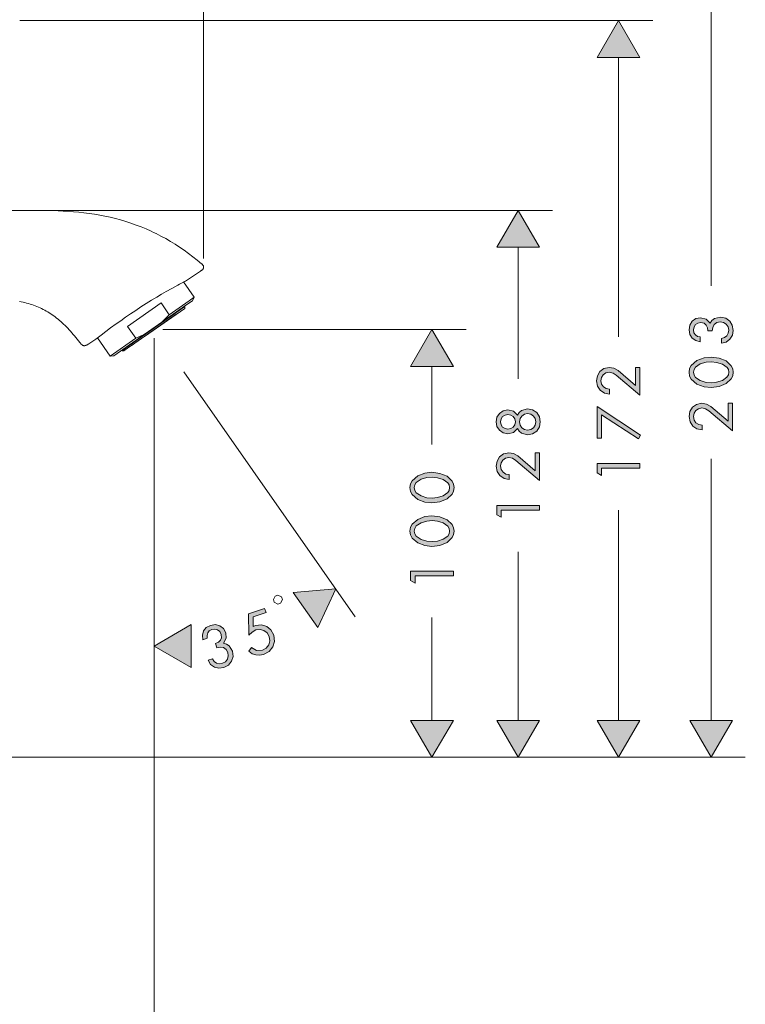
# Model space of a CAD drawing. Units: inches. Extents: x -35 to 91, y 31 to 177.
# Drawn here: x 49 to 91, y 67 to 125 of the extents above; entities that cross this region are included whole.
import ezdxf

# ---------------------------------------------------------------- set-up
doc = ezdxf.new("R2010")
doc.units = ezdxf.units.IN
doc.header["$MEASUREMENT"] = 0
doc.layers.add('Vordergrund', color=7, linetype='Continuous')

msp = doc.modelspace()

# ---------------------------------------------------------------- hatches: boundary and pattern name
at = {"layer": 'Vordergrund', "lineweight": 20}
for points in [[(84.948, 122.768), (83.699, 124.934), (82.447, 122.768)], [(79.078, 111.673), (77.829, 113.835), (76.577, 111.673)], [(74.037, 104.691), (72.788, 106.857), (71.536, 104.691)], [(66.103, 89.43), (67.158, 91.695), (64.667, 91.476)], [(58.709, 89.599), (56.543, 88.347), (58.709, 87.098)], [(71.536, 84.001), (72.788, 81.838), (74.037, 84.001)], [(76.577, 84.001), (77.829, 81.838), (79.078, 84.001)], [(82.447, 84.001), (83.699, 81.838), (84.948, 84.001)], [(87.863, 84.001), (89.112, 81.838), (90.364, 84.001)]]:
    msp.add_hatch(color=256, dxfattribs=at).paths.add_polyline_path(points)
h = msp.add_hatch(color=256, dxfattribs=at)
h.paths.add_polyline_path([(89.179, 106.783), (89.207, 106.991), (89.292, 107.161), (89.44, 107.27), (89.648, 107.312), (89.842, 107.274), (90.001, 107.171), (90.11, 107.016), (90.149, 106.826), (90.118, 106.642), (90.029, 106.494), (89.892, 106.388), (89.715, 106.346), (89.715, 106.071), (89.998, 106.13), (90.216, 106.293), (90.361, 106.526), (90.407, 106.815), (90.354, 107.115), (90.202, 107.362), (89.966, 107.527), (89.663, 107.591), (89.303, 107.503), (89.158, 107.39), (89.052, 107.231), (88.823, 107.468), (88.502, 107.556), (88.223, 107.499), (88.008, 107.348), (87.87, 107.122), (87.821, 106.843), (87.87, 106.564), (88.004, 106.356), (88.213, 106.219), (88.481, 106.152), (88.481, 106.427), (88.322, 106.462), (88.192, 106.547), (88.11, 106.67), (88.079, 106.84), (88.114, 107.012), (88.198, 107.153), (88.336, 107.242), (88.516, 107.277), (88.713, 107.231), (88.833, 107.125), (88.901, 106.967), (88.922, 106.783)])
h.paths.add_polyline_path([(90.104, 101.499), (89.088, 102.363), (88.844, 102.507), (88.558, 102.553), (88.262, 102.486), (88.029, 102.313), (87.877, 102.066), (87.821, 101.767), (87.881, 101.46), (88.043, 101.216), (88.287, 101.054), (88.594, 100.994), (88.594, 101.273), (88.389, 101.308), (88.227, 101.41), (88.117, 101.569), (88.079, 101.777), (88.114, 101.968), (88.22, 102.123), (88.371, 102.232), (88.562, 102.275), (88.788, 102.225), (88.981, 102.105), (90.364, 100.934), (90.364, 102.553), (90.104, 102.553)])
h.paths.add_polyline_path([(87.821, 104.363), (87.856, 104.141), (87.951, 103.954), (88.28, 103.675), (88.699, 103.517), (89.116, 103.467), (89.581, 103.527), (89.994, 103.7), (90.294, 103.982), (90.375, 104.155), (90.407, 104.363), (90.375, 104.561), (90.294, 104.741), (89.994, 105.023), (89.581, 105.196), (89.116, 105.256), (88.699, 105.203), (88.28, 105.044), (87.951, 104.765), (87.856, 104.582)])
h.paths.add_polyline_path([(88.079, 104.363), (88.114, 104.522), (88.195, 104.656), (88.474, 104.85), (88.82, 104.949), (89.13, 104.977), (89.437, 104.942), (89.772, 104.839), (90.044, 104.649), (90.121, 104.518), (90.149, 104.363), (90.121, 104.204), (90.04, 104.07), (89.772, 103.88), (89.437, 103.777), (89.13, 103.746), (88.82, 103.77), (88.474, 103.873), (88.195, 104.063), (88.114, 104.201)])
h = msp.add_hatch(color=256, dxfattribs=at)
h.paths.add_polyline_path([(84.691, 103.591), (83.671, 104.458), (83.431, 104.599), (83.145, 104.645), (82.846, 104.578), (82.613, 104.405), (82.461, 104.159), (82.405, 103.859), (82.465, 103.552), (82.627, 103.308), (82.874, 103.146), (83.178, 103.086), (83.178, 103.365), (82.976, 103.404), (82.814, 103.506), (82.705, 103.665), (82.662, 103.869), (82.701, 104.063), (82.803, 104.218), (82.955, 104.328), (83.149, 104.367), (83.375, 104.317), (83.565, 104.197), (84.948, 103.03), (84.948, 104.645), (84.691, 104.645)])
h.paths.add_polyline_path([(82.708, 98.747), (84.948, 98.747), (84.948, 99.025), (82.447, 99.025), (82.447, 98.475), (82.708, 98.331)])
h.paths.add_polyline_path([(82.708, 101.883), (84.864, 100.465), (84.991, 100.684), (82.447, 102.363), (82.447, 100.518), (82.708, 100.518)])
h = msp.add_hatch(color=256, dxfattribs=at)
h.paths.add_polyline_path([(76.795, 101.467), (76.831, 101.633), (76.919, 101.77), (77.06, 101.862), (77.226, 101.901), (77.399, 101.862), (77.537, 101.77), (77.628, 101.633), (77.664, 101.467), (77.628, 101.298), (77.537, 101.156), (77.399, 101.065), (77.226, 101.033), (77.06, 101.065), (76.919, 101.156), (76.831, 101.298)])
h.paths.add_polyline_path([(76.838, 96.299), (79.078, 96.299), (79.078, 96.577), (76.577, 96.577), (76.577, 96.03), (76.838, 95.882)])
h.paths.add_polyline_path([(78.821, 98.602), (77.801, 99.466), (77.561, 99.611), (77.275, 99.657), (76.976, 99.59), (76.743, 99.417), (76.591, 99.17), (76.535, 98.87), (76.595, 98.563), (76.757, 98.32), (77.004, 98.158), (77.307, 98.098), (77.307, 98.376), (77.106, 98.412), (76.944, 98.514), (76.834, 98.676), (76.795, 98.881), (76.831, 99.071), (76.933, 99.227), (77.085, 99.336), (77.279, 99.378), (77.505, 99.329), (77.695, 99.209), (79.078, 98.038), (79.078, 99.657), (78.821, 99.657)])
h.paths.add_polyline_path([(76.535, 101.467), (76.587, 101.192), (76.736, 100.969), (76.958, 100.818), (77.233, 100.765), (77.547, 100.846), (77.78, 101.072), (77.882, 100.913), (78.023, 100.797), (78.38, 100.705), (78.676, 100.758), (78.912, 100.924), (79.068, 101.163), (79.121, 101.467), (79.068, 101.763), (78.912, 102.007), (78.676, 102.169), (78.38, 102.229), (78.023, 102.133), (77.882, 102.017), (77.78, 101.862), (77.547, 102.081), (77.233, 102.165), (76.958, 102.109), (76.736, 101.961), (76.587, 101.738)])
h.paths.add_polyline_path([(77.9, 101.467), (77.942, 101.654), (78.045, 101.805), (78.196, 101.911), (78.383, 101.95), (78.57, 101.911), (78.725, 101.805), (78.828, 101.654), (78.863, 101.467), (78.828, 101.273), (78.725, 101.121), (78.57, 101.019), (78.383, 100.98), (78.196, 101.019), (78.045, 101.121), (77.942, 101.273)])
h = msp.add_hatch(color=256, dxfattribs=at)
h.paths.add_polyline_path([(71.751, 97.618), (71.786, 97.777), (71.867, 97.911), (72.146, 98.105), (72.492, 98.203), (72.802, 98.232), (73.113, 98.197), (73.448, 98.094), (73.716, 97.904), (73.793, 97.773), (73.822, 97.618), (73.793, 97.456), (73.712, 97.325), (73.448, 97.135), (73.113, 97.032), (72.802, 97.001), (72.492, 97.025), (72.146, 97.128), (71.867, 97.318), (71.786, 97.456)])
h.paths.add_polyline_path([(71.797, 92.45), (74.037, 92.45), (74.037, 92.729), (71.536, 92.729), (71.536, 92.182), (71.797, 92.033)])
h.paths.add_polyline_path([(71.493, 95.074), (71.529, 94.852), (71.627, 94.665), (71.952, 94.386), (72.372, 94.228), (72.788, 94.178), (73.254, 94.238), (73.67, 94.411), (73.966, 94.693), (74.048, 94.87), (74.079, 95.074), (74.048, 95.272), (73.966, 95.452), (73.67, 95.734), (73.254, 95.907), (72.788, 95.971), (72.372, 95.918), (71.952, 95.755), (71.627, 95.48), (71.529, 95.293)])
h.paths.add_polyline_path([(71.751, 95.074), (71.786, 95.233), (71.867, 95.371), (72.146, 95.561), (72.492, 95.66), (72.802, 95.692), (73.113, 95.653), (73.448, 95.551), (73.716, 95.364), (73.793, 95.23), (73.822, 95.074), (73.793, 94.916), (73.712, 94.782), (73.448, 94.595), (73.113, 94.489), (72.802, 94.457), (72.492, 94.485), (72.146, 94.588), (71.867, 94.775), (71.786, 94.912)])
h.paths.add_polyline_path([(71.493, 97.618), (71.529, 97.396), (71.627, 97.209), (71.952, 96.93), (72.372, 96.771), (72.788, 96.722), (73.254, 96.782), (73.67, 96.955), (73.966, 97.233), (74.048, 97.41), (74.079, 97.618), (74.048, 97.816), (73.966, 97.995), (73.67, 98.278), (73.254, 98.447), (72.788, 98.51), (72.372, 98.458), (71.952, 98.299), (71.627, 98.02), (71.529, 97.837)])
h = msp.add_hatch(color=256, dxfattribs=at)
h.paths.add_polyline_path([(63.083, 90.301), (63.002, 90.548), (62.057, 90.238), (62.085, 88.989), (62.265, 89.165), (62.487, 89.289), (62.731, 89.321), (62.96, 89.261), (63.147, 89.119), (63.27, 88.904), (63.302, 88.647), (63.242, 88.414), (63.094, 88.224), (62.868, 88.1), (62.529, 88.093), (62.233, 88.259), (62.074, 88.04), (62.268, 87.902), (62.48, 87.825), (62.706, 87.811), (62.939, 87.853), (63.26, 88.026), (63.478, 88.294), (63.577, 88.622), (63.535, 88.985), (63.369, 89.289), (63.122, 89.5), (62.815, 89.596), (62.473, 89.557), (62.335, 89.497), (62.325, 90.054)])
h.paths.add_polyline_path([(60.201, 88.248), (60.409, 88.287), (60.596, 88.259), (60.748, 88.149), (60.85, 87.969), (60.875, 87.768), (60.829, 87.588), (60.716, 87.433), (60.543, 87.342), (60.36, 87.313), (60.19, 87.352), (60.049, 87.447), (59.95, 87.603), (59.693, 87.518), (59.838, 87.267), (60.06, 87.109), (60.328, 87.045), (60.614, 87.091), (60.882, 87.236), (61.072, 87.458), (61.157, 87.733), (61.122, 88.04), (60.924, 88.354), (60.772, 88.456), (60.589, 88.509), (60.744, 88.802), (60.727, 89.13), (60.586, 89.377), (60.378, 89.536), (60.12, 89.599), (59.838, 89.557), (59.591, 89.426), (59.432, 89.232), (59.365, 88.993), (59.386, 88.717), (59.647, 88.802), (59.633, 88.964), (59.672, 89.113), (59.76, 89.229), (59.912, 89.31), (60.092, 89.335), (60.25, 89.296), (60.378, 89.19), (60.466, 89.031), (60.487, 88.83), (60.423, 88.682), (60.293, 88.569), (60.12, 88.492)])

# ---------------------------------------------------------------- linework, layer by layer
for p, q in [((59.432, 111.013), (59.432, 146.847)), ((89.112, 109.426), (89.112, 130.416)), ((48.686, 124.934), (85.7, 124.934)), ((83.699, 124.934), (82.447, 122.768)), ((83.699, 124.934), (82.447, 122.768)), ((84.948, 122.768), (83.699, 124.934)), ((84.948, 122.768), (83.699, 124.934)), ((82.447, 122.768), (84.948, 122.768)), ((82.447, 122.768), (84.948, 122.768)), ((83.699, 106.434), (83.699, 122.768)), ((32.73, 113.835), (49.223, 113.835)), ((49.223, 113.835), (49.773, 113.835)), ((49.724, 113.835), (79.83, 113.835)), ((49.773, 113.835), (50.055, 113.832)), ((50.055, 113.832), (50.341, 113.828)), ((50.341, 113.828), (50.63, 113.821)), ((50.63, 113.821), (50.927, 113.81)), ((50.927, 113.81), (51.223, 113.796)), ((51.223, 113.796), (51.523, 113.779)), ((51.523, 113.779), (51.826, 113.758)), ((51.826, 113.758), (52.129, 113.729)), ((52.129, 113.729), (52.436, 113.694)), ((52.436, 113.694), (52.74, 113.655)), ((52.74, 113.655), (53.047, 113.609)), ((53.047, 113.609), (53.354, 113.557)), ((53.354, 113.557), (53.661, 113.497)), ((53.661, 113.497), (53.968, 113.429)), ((77.829, 113.835), (76.577, 111.673)), ((77.829, 113.835), (76.577, 111.673)), ((79.078, 111.673), (77.829, 113.835)), ((79.078, 111.673), (77.829, 113.835)), ((53.968, 113.429), (54.274, 113.355)), ((54.274, 113.355), (54.578, 113.271)), ((54.578, 113.271), (54.881, 113.183)), ((54.881, 113.183), (55.181, 113.084)), ((55.181, 113.084), (55.481, 112.978)), ((55.481, 112.978), (55.777, 112.865)), ((55.777, 112.865), (56.07, 112.745)), ((56.07, 112.745), (56.359, 112.615)), ((56.359, 112.615), (56.504, 112.547)), ((56.504, 112.547), (56.649, 112.477)), ((56.649, 112.477), (56.79, 112.406)), ((56.79, 112.406), (56.931, 112.332)), ((56.931, 112.332), (57.213, 112.181)), ((57.213, 112.181), (57.488, 112.022)), ((57.488, 112.022), (57.76, 111.853)), ((57.76, 111.853), (58.031, 111.68)), ((58.031, 111.68), (58.293, 111.5)), ((58.293, 111.5), (58.554, 111.313)), ((58.554, 111.313), (58.808, 111.119)), ((76.577, 111.673), (79.078, 111.673)), ((76.577, 111.673), (79.078, 111.673)), ((77.829, 103.986), (77.829, 111.673)), ((58.808, 111.119), (59.058, 110.918)), ((59.058, 110.918), (59.305, 110.713)), ((59.305, 110.713), (59.323, 110.699)), ((59.323, 110.699), (59.34, 110.681)), ((59.34, 110.681), (59.358, 110.667)), ((59.358, 110.667), (59.372, 110.65)), ((59.372, 110.65), (59.386, 110.635)), ((59.386, 110.635), (59.397, 110.618)), ((59.397, 110.618), (59.407, 110.6)), ((59.407, 110.6), (59.418, 110.586)), ((58.367, 109.701), (59.255, 110.279)), ((59.277, 110.293), (59.255, 110.279)), ((59.294, 110.307), (59.277, 110.293)), ((59.315, 110.318), (59.294, 110.307)), ((59.333, 110.332), (59.315, 110.318)), ((59.347, 110.346), (59.333, 110.332)), ((59.365, 110.36), (59.347, 110.346)), ((59.379, 110.378), (59.365, 110.36)), ((59.389, 110.392), (59.379, 110.378)), ((59.4, 110.41), (59.389, 110.392)), ((59.411, 110.424), (59.4, 110.41)), ((59.418, 110.441), (59.411, 110.424)), ((59.418, 110.586), (59.425, 110.568)), ((59.425, 110.459), (59.418, 110.441)), ((59.425, 110.568), (59.428, 110.551)), ((59.428, 110.477), (59.425, 110.459)), ((59.428, 110.551), (59.432, 110.533)), ((59.432, 110.494), (59.428, 110.477)), ((59.432, 110.533), (59.432, 110.512)), ((59.432, 110.512), (59.432, 110.494)), ((57.573, 109.27), (57.915, 109.461)), ((57.915, 109.461), (58.025, 109.521)), ((58.144, 109.584), (58.025, 109.521)), ((58.367, 109.701), (58.144, 109.584)), ((58.254, 109.644), (58.367, 109.701)), ((58.254, 109.644), (58.882, 108.748)), ((56.687, 108.755), (56.977, 108.928)), ((56.977, 108.928), (57.245, 109.083)), ((57.245, 109.083), (57.573, 109.27)), ((48.771, 108.483), (48.665, 108.505)), ((48.877, 108.462), (48.771, 108.483)), ((48.979, 108.438), (48.877, 108.462)), ((49.081, 108.409), (48.979, 108.438)), ((49.184, 108.381), (49.081, 108.409)), ((49.283, 108.353), (49.184, 108.381)), ((49.381, 108.321), (49.283, 108.353)), ((49.48, 108.29), (49.381, 108.321)), ((49.579, 108.251), (49.48, 108.29)), ((54.976, 107.041), (56.941, 108.416)), ((55.77, 108.184), (56.08, 108.381)), ((56.08, 108.381), (56.387, 108.575)), ((56.387, 108.575), (56.687, 108.755)), ((57.425, 107.725), (56.941, 108.416)), ((56.987, 107.288), (58.518, 108.36)), ((57.425, 107.725), (58.589, 108.544)), ((58.518, 108.36), (58.79, 108.55)), ((58.589, 108.544), (58.882, 108.748)), ((58.79, 108.55), (58.882, 108.748)), ((49.674, 108.215), (49.579, 108.251)), ((49.769, 108.177), (49.674, 108.215)), ((49.864, 108.134), (49.769, 108.177)), ((49.956, 108.088), (49.864, 108.134)), ((50.048, 108.043), (49.956, 108.088)), ((50.14, 107.997), (50.048, 108.043)), ((50.228, 107.947), (50.14, 107.997)), ((50.32, 107.894), (50.228, 107.947)), ((50.408, 107.838), (50.32, 107.894)), ((50.493, 107.782), (50.408, 107.838)), ((50.581, 107.725), (50.493, 107.782)), ((50.665, 107.662), (50.581, 107.725)), ((54.863, 107.577), (55.156, 107.778)), ((58.342, 108.208), (54.892, 105.788)), ((58.324, 108.103), (54.987, 105.767)), ((55.156, 107.778), (55.46, 107.983)), ((57.834, 107.76), (55.417, 106.067)), ((55.46, 107.983), (55.77, 108.184)), ((57.343, 107.637), (57.425, 107.725)), ((58.324, 108.103), (58.342, 108.208)), ((58.342, 108.208), (58.328, 108.23)), ((50.75, 107.598), (50.665, 107.662)), ((50.835, 107.535), (50.75, 107.598)), ((50.919, 107.468), (50.835, 107.535)), ((51.004, 107.397), (50.919, 107.468)), ((51.085, 107.326), (51.004, 107.397)), ((51.166, 107.252), (51.085, 107.326)), ((51.247, 107.175), (51.166, 107.252)), ((51.329, 107.097), (51.247, 107.175)), ((53.995, 106.96), (54.317, 107.192)), ((54.317, 107.192), (54.581, 107.379)), ((54.581, 107.379), (54.863, 107.577)), ((56.021, 106.61), (56.987, 107.288)), ((57.118, 107.256), (56.042, 106.504)), ((56.987, 107.288), (57.17, 107.46)), ((57.17, 107.46), (57.343, 107.637)), ((88.008, 107.348), (87.87, 107.122)), ((88.223, 107.499), (88.008, 107.348)), ((88.114, 107.012), (88.198, 107.153)), ((88.198, 107.153), (88.336, 107.242)), ((88.502, 107.556), (88.223, 107.499)), ((88.336, 107.242), (88.516, 107.277)), ((88.823, 107.468), (88.502, 107.556)), ((88.516, 107.277), (88.713, 107.231)), ((88.713, 107.231), (88.833, 107.125)), ((89.052, 107.231), (88.823, 107.468)), ((89.158, 107.39), (89.052, 107.231)), ((89.303, 107.503), (89.158, 107.39)), ((89.207, 106.991), (89.292, 107.161)), ((89.292, 107.161), (89.44, 107.27)), ((89.663, 107.591), (89.303, 107.503)), ((89.44, 107.27), (89.648, 107.312)), ((89.648, 107.312), (89.842, 107.274)), ((89.966, 107.527), (89.663, 107.591)), ((89.842, 107.274), (90.001, 107.171)), ((90.202, 107.362), (89.966, 107.527)), ((90.001, 107.171), (90.11, 107.016)), ((90.354, 107.115), (90.202, 107.362)), ((51.41, 107.016), (51.329, 107.097)), ((51.487, 106.935), (51.41, 107.016)), ((51.568, 106.85), (51.487, 106.935)), ((51.646, 106.762), (51.568, 106.85)), ((51.727, 106.674), (51.646, 106.762)), ((51.805, 106.582), (51.727, 106.674)), ((51.883, 106.49), (51.805, 106.582)), ((53.438, 106.54), (53.717, 106.751)), ((53.717, 106.751), (53.995, 106.96)), ((54.183, 105.323), (56.021, 106.61)), ((55.46, 106.353), (54.976, 107.041)), ((55.689, 106.448), (55.915, 106.557)), ((55.915, 106.557), (56.021, 106.61)), ((57.044, 106.857), (74.785, 106.857)), ((72.788, 106.857), (71.536, 104.691)), ((72.788, 106.857), (71.536, 104.691)), ((74.037, 104.691), (72.788, 106.857)), ((74.037, 104.691), (72.788, 106.857)), ((87.87, 107.122), (87.821, 106.843)), ((87.821, 106.843), (87.87, 106.564)), ((87.87, 106.564), (88.004, 106.356)), ((88.079, 106.84), (88.114, 107.012)), ((88.11, 106.67), (88.079, 106.84)), ((88.192, 106.547), (88.11, 106.67)), ((88.833, 107.125), (88.901, 106.967)), ((88.901, 106.967), (88.922, 106.783)), ((88.922, 106.783), (89.179, 106.783)), ((89.179, 106.783), (89.207, 106.991)), ((90.118, 106.642), (90.029, 106.494)), ((90.11, 107.016), (90.149, 106.826)), ((90.149, 106.826), (90.118, 106.642)), ((90.407, 106.815), (90.354, 107.115)), ((90.361, 106.526), (90.407, 106.815)), ((51.964, 106.395), (51.883, 106.49)), ((52.041, 106.296), (51.964, 106.395)), ((52.2, 106.099), (52.041, 106.296)), ((52.2, 106.099), (52.232, 106.06)), ((52.232, 106.06), (52.253, 106.032)), ((52.253, 106.032), (52.274, 106.011)), ((52.274, 106.011), (52.285, 106)), ((52.285, 106), (52.295, 105.986)), ((52.295, 105.986), (52.306, 105.979)), ((52.627, 105.975), (52.658, 105.993)), ((52.658, 105.993), (52.687, 106.014)), ((52.687, 106.014), (52.718, 106.035)), ((52.718, 106.035), (53.121, 106.296)), ((53.121, 106.296), (53.438, 106.54)), ((53.121, 106.296), (53.22, 106.37)), ((53.22, 106.37), (53.968, 105.305)), ((53.968, 105.305), (55.46, 106.353)), ((55.417, 106.067), (55.252, 105.951)), ((55.46, 106.353), (55.689, 106.448)), ((56.042, 106.504), (55.971, 106.455)), ((56.543, 106.356), (56.543, 63.18)), ((88.004, 106.356), (88.213, 106.219)), ((88.322, 106.462), (88.192, 106.547)), ((88.213, 106.219), (88.481, 106.152)), ((88.481, 106.427), (88.322, 106.462)), ((88.481, 106.152), (88.481, 106.427)), ((89.892, 106.388), (89.715, 106.346)), ((89.715, 106.346), (89.715, 106.071)), ((89.715, 106.071), (89.998, 106.13)), ((90.029, 106.494), (89.892, 106.388)), ((89.998, 106.13), (90.216, 106.293)), ((90.216, 106.293), (90.361, 106.526)), ((52.306, 105.979), (52.316, 105.968)), ((52.316, 105.968), (52.327, 105.961)), ((52.327, 105.961), (52.341, 105.951)), ((52.341, 105.951), (52.352, 105.944)), ((52.352, 105.944), (52.362, 105.937)), ((52.362, 105.937), (52.376, 105.933)), ((52.376, 105.933), (52.387, 105.929)), ((52.387, 105.929), (52.401, 105.922)), ((52.401, 105.922), (52.412, 105.922)), ((52.412, 105.922), (52.426, 105.919)), ((52.426, 105.919), (52.44, 105.919)), ((52.44, 105.919), (52.454, 105.919)), ((52.454, 105.919), (52.464, 105.919)), ((52.464, 105.919), (52.479, 105.919)), ((52.479, 105.919), (52.493, 105.922)), ((52.493, 105.922), (52.507, 105.926)), ((52.507, 105.926), (52.521, 105.929)), ((52.521, 105.929), (52.535, 105.933)), ((52.535, 105.933), (52.549, 105.94)), ((52.549, 105.94), (52.567, 105.944)), ((52.567, 105.944), (52.581, 105.951)), ((52.581, 105.951), (52.595, 105.958)), ((52.595, 105.958), (52.627, 105.975)), ((54.659, 105.626), (54.645, 105.647)), ((54.892, 105.788), (54.659, 105.626)), ((54.659, 105.626), (54.761, 105.608)), ((54.987, 105.767), (54.761, 105.608)), ((54.183, 105.323), (53.968, 105.305)), ((88.28, 105.044), (87.951, 104.765)), ((88.195, 104.656), (88.474, 104.85)), ((88.699, 105.203), (88.28, 105.044)), ((88.474, 104.85), (88.82, 104.949)), ((89.116, 105.256), (88.699, 105.203)), ((88.82, 104.949), (89.13, 104.977)), ((89.581, 105.196), (89.116, 105.256)), ((89.13, 104.977), (89.437, 104.942)), ((89.437, 104.942), (89.772, 104.839)), ((89.994, 105.023), (89.581, 105.196)), ((89.772, 104.839), (90.044, 104.649)), ((90.294, 104.741), (89.994, 105.023)), ((58.275, 104.381), (68.304, 90.058)), ((71.536, 104.691), (74.037, 104.691)), ((71.536, 104.691), (74.037, 104.691)), ((72.788, 100.137), (72.788, 104.691)), ((82.613, 104.405), (82.461, 104.159)), ((82.846, 104.578), (82.613, 104.405)), ((82.803, 104.218), (82.955, 104.328)), ((83.145, 104.645), (82.846, 104.578)), ((82.955, 104.328), (83.149, 104.367)), ((83.431, 104.599), (83.145, 104.645)), ((83.149, 104.367), (83.375, 104.317)), ((83.375, 104.317), (83.565, 104.197)), ((83.671, 104.458), (83.431, 104.599)), ((84.691, 103.591), (83.671, 104.458)), ((84.948, 104.645), (84.691, 104.645)), ((84.691, 104.645), (84.691, 103.591)), ((84.948, 103.03), (84.948, 104.645)), ((87.856, 104.582), (87.821, 104.363)), ((87.821, 104.363), (87.856, 104.141)), ((87.951, 104.765), (87.856, 104.582)), ((88.079, 104.363), (88.114, 104.522)), ((88.114, 104.201), (88.079, 104.363)), ((88.114, 104.522), (88.195, 104.656)), ((90.044, 104.649), (90.121, 104.518)), ((90.121, 104.518), (90.149, 104.363)), ((90.149, 104.363), (90.121, 104.204)), ((90.375, 104.561), (90.294, 104.741)), ((90.407, 104.363), (90.375, 104.561)), ((90.375, 104.155), (90.407, 104.363)), ((82.461, 104.159), (82.405, 103.859)), ((82.405, 103.859), (82.465, 103.552)), ((82.662, 103.869), (82.701, 104.063)), ((82.705, 103.665), (82.662, 103.869)), ((82.701, 104.063), (82.803, 104.218)), ((83.565, 104.197), (84.948, 103.03)), ((87.856, 104.141), (87.951, 103.954)), ((87.951, 103.954), (88.28, 103.675)), ((88.195, 104.063), (88.114, 104.201)), ((88.474, 103.873), (88.195, 104.063)), ((88.82, 103.77), (88.474, 103.873)), ((89.13, 103.746), (88.82, 103.77)), ((89.437, 103.777), (89.13, 103.746)), ((89.772, 103.88), (89.437, 103.777)), ((89.581, 103.527), (89.994, 103.7)), ((90.04, 104.07), (89.772, 103.88)), ((89.994, 103.7), (90.294, 103.982)), ((90.121, 104.204), (90.04, 104.07)), ((90.294, 103.982), (90.375, 104.155)), ((82.465, 103.552), (82.627, 103.308)), ((82.627, 103.308), (82.874, 103.146)), ((82.814, 103.506), (82.705, 103.665)), ((82.976, 103.404), (82.814, 103.506)), ((82.874, 103.146), (83.178, 103.086)), ((83.178, 103.365), (82.976, 103.404)), ((83.178, 103.086), (83.178, 103.365)), ((88.28, 103.675), (88.699, 103.517)), ((88.699, 103.517), (89.116, 103.467)), ((89.116, 103.467), (89.581, 103.527)), ((88.558, 102.553), (88.262, 102.486)), ((88.844, 102.507), (88.558, 102.553)), ((90.364, 102.553), (90.104, 102.553)), ((90.104, 102.553), (90.104, 101.499)), ((90.364, 100.934), (90.364, 102.553)), ((76.736, 101.961), (76.587, 101.738)), ((76.958, 102.109), (76.736, 101.961)), ((77.233, 102.165), (76.958, 102.109)), ((77.547, 102.081), (77.233, 102.165)), ((77.78, 101.862), (77.547, 102.081)), ((77.882, 102.017), (77.78, 101.862)), ((78.023, 102.133), (77.882, 102.017)), ((78.38, 102.229), (78.023, 102.133)), ((78.196, 101.911), (78.383, 101.95)), ((78.676, 102.169), (78.38, 102.229)), ((78.383, 101.95), (78.57, 101.911)), ((78.912, 102.007), (78.676, 102.169)), ((79.068, 101.763), (78.912, 102.007)), ((84.991, 100.684), (82.447, 102.363)), ((82.447, 102.363), (82.447, 100.518)), ((87.877, 102.066), (87.821, 101.767)), ((88.029, 102.313), (87.877, 102.066)), ((88.262, 102.486), (88.029, 102.313)), ((88.079, 101.777), (88.114, 101.968)), ((88.114, 101.968), (88.22, 102.123)), ((88.22, 102.123), (88.371, 102.232)), ((88.371, 102.232), (88.562, 102.275)), ((88.562, 102.275), (88.788, 102.225)), ((88.788, 102.225), (88.981, 102.105)), ((89.088, 102.363), (88.844, 102.507)), ((88.981, 102.105), (90.364, 100.934)), ((90.104, 101.499), (89.088, 102.363)), ((76.587, 101.738), (76.535, 101.467)), ((76.535, 101.467), (76.587, 101.192)), ((76.795, 101.467), (76.831, 101.633)), ((76.831, 101.298), (76.795, 101.467)), ((76.831, 101.633), (76.919, 101.77)), ((76.919, 101.77), (77.06, 101.862)), ((77.06, 101.862), (77.226, 101.901)), ((77.226, 101.901), (77.399, 101.862)), ((77.399, 101.862), (77.537, 101.77)), ((77.537, 101.77), (77.628, 101.633)), ((77.628, 101.633), (77.664, 101.467)), ((77.664, 101.467), (77.628, 101.298)), ((77.9, 101.467), (77.942, 101.654)), ((77.942, 101.273), (77.9, 101.467)), ((77.942, 101.654), (78.045, 101.805)), ((78.045, 101.805), (78.196, 101.911)), ((78.57, 101.911), (78.725, 101.805)), ((78.725, 101.805), (78.828, 101.654)), ((78.828, 101.654), (78.863, 101.467)), ((78.863, 101.467), (78.828, 101.273)), ((79.121, 101.467), (79.068, 101.763)), ((79.068, 101.163), (79.121, 101.467)), ((82.708, 101.883), (84.864, 100.465)), ((82.708, 100.518), (82.708, 101.883)), ((87.821, 101.767), (87.881, 101.46)), ((87.881, 101.46), (88.043, 101.216)), ((88.117, 101.569), (88.079, 101.777)), ((88.227, 101.41), (88.117, 101.569)), ((88.389, 101.308), (88.227, 101.41)), ((76.587, 101.192), (76.736, 100.969)), ((76.736, 100.969), (76.958, 100.818)), ((76.919, 101.156), (76.831, 101.298)), ((77.06, 101.065), (76.919, 101.156)), ((76.958, 100.818), (77.233, 100.765)), ((77.226, 101.033), (77.06, 101.065)), ((77.399, 101.065), (77.226, 101.033)), ((77.233, 100.765), (77.547, 100.846)), ((77.537, 101.156), (77.399, 101.065)), ((77.628, 101.298), (77.537, 101.156)), ((77.547, 100.846), (77.78, 101.072)), ((77.78, 101.072), (77.882, 100.913)), ((77.882, 100.913), (78.023, 100.797)), ((78.045, 101.121), (77.942, 101.273)), ((78.023, 100.797), (78.38, 100.705)), ((78.196, 101.019), (78.045, 101.121)), ((78.383, 100.98), (78.196, 101.019)), ((78.57, 101.019), (78.383, 100.98)), ((78.725, 101.121), (78.57, 101.019)), ((78.676, 100.758), (78.912, 100.924)), ((78.828, 101.273), (78.725, 101.121)), ((78.912, 100.924), (79.068, 101.163)), ((88.043, 101.216), (88.287, 101.054)), ((88.287, 101.054), (88.594, 100.994)), ((88.594, 101.273), (88.389, 101.308)), ((88.594, 100.994), (88.594, 101.273)), ((78.38, 100.705), (78.676, 100.758)), ((82.447, 100.518), (82.708, 100.518)), ((84.864, 100.465), (84.991, 100.684)), ((77.275, 99.657), (76.976, 99.59)), ((77.561, 99.611), (77.275, 99.657)), ((79.078, 99.657), (78.821, 99.657)), ((78.821, 99.657), (78.821, 98.602)), ((79.078, 98.038), (79.078, 99.657)), ((76.591, 99.17), (76.535, 98.87)), ((76.743, 99.417), (76.591, 99.17)), ((76.976, 99.59), (76.743, 99.417)), ((76.795, 98.881), (76.831, 99.071)), ((76.831, 99.071), (76.933, 99.227)), ((76.933, 99.227), (77.085, 99.336)), ((77.085, 99.336), (77.279, 99.378)), ((77.279, 99.378), (77.505, 99.329)), ((77.505, 99.329), (77.695, 99.209)), ((77.801, 99.466), (77.561, 99.611)), ((77.695, 99.209), (79.078, 98.038)), ((78.821, 98.602), (77.801, 99.466)), ((89.112, 84.001), (89.112, 99.297)), ((72.788, 98.51), (72.372, 98.458)), ((73.254, 98.447), (72.788, 98.51)), ((76.535, 98.87), (76.595, 98.563)), ((76.595, 98.563), (76.757, 98.32)), ((76.834, 98.676), (76.795, 98.881)), ((76.944, 98.514), (76.834, 98.676)), ((77.106, 98.412), (76.944, 98.514)), ((84.948, 99.025), (82.447, 99.025)), ((82.447, 99.025), (82.447, 98.475)), ((82.708, 98.747), (84.948, 98.747)), ((82.708, 98.331), (82.708, 98.747)), ((84.948, 98.747), (84.948, 99.025)), ((71.627, 98.02), (71.529, 97.837)), ((71.952, 98.299), (71.627, 98.02)), ((71.867, 97.911), (72.146, 98.105)), ((72.372, 98.458), (71.952, 98.299)), ((72.146, 98.105), (72.492, 98.203)), ((72.492, 98.203), (72.802, 98.232)), ((72.802, 98.232), (73.113, 98.197)), ((73.113, 98.197), (73.448, 98.094)), ((73.67, 98.278), (73.254, 98.447)), ((73.448, 98.094), (73.716, 97.904)), ((73.966, 97.995), (73.67, 98.278)), ((74.048, 97.816), (73.966, 97.995)), ((76.757, 98.32), (77.004, 98.158)), ((77.004, 98.158), (77.307, 98.098)), ((77.307, 98.376), (77.106, 98.412)), ((77.307, 98.098), (77.307, 98.376)), ((82.447, 98.475), (82.708, 98.331)), ((71.529, 97.837), (71.493, 97.618)), ((71.493, 97.618), (71.529, 97.396)), ((71.529, 97.396), (71.627, 97.209)), ((71.751, 97.618), (71.786, 97.777)), ((71.786, 97.456), (71.751, 97.618)), ((71.786, 97.777), (71.867, 97.911)), ((71.867, 97.318), (71.786, 97.456)), ((73.793, 97.456), (73.712, 97.325)), ((73.716, 97.904), (73.793, 97.773)), ((73.793, 97.773), (73.822, 97.618)), ((73.822, 97.618), (73.793, 97.456)), ((73.966, 97.233), (74.048, 97.41)), ((74.079, 97.618), (74.048, 97.816)), ((74.048, 97.41), (74.079, 97.618)), ((71.627, 97.209), (71.952, 96.93)), ((72.146, 97.128), (71.867, 97.318)), ((71.952, 96.93), (72.372, 96.771)), ((72.492, 97.025), (72.146, 97.128)), ((72.372, 96.771), (72.788, 96.722)), ((72.802, 97.001), (72.492, 97.025)), ((72.788, 96.722), (73.254, 96.782)), ((73.113, 97.032), (72.802, 97.001)), ((73.448, 97.135), (73.113, 97.032)), ((73.254, 96.782), (73.67, 96.955)), ((73.712, 97.325), (73.448, 97.135)), ((73.67, 96.955), (73.966, 97.233)), ((79.078, 96.577), (76.577, 96.577)), ((76.577, 96.577), (76.577, 96.03)), ((76.838, 96.299), (79.078, 96.299)), ((76.838, 95.882), (76.838, 96.299)), ((79.078, 96.299), (79.078, 96.577)), ((83.699, 84.001), (83.699, 96.306)), ((71.952, 95.755), (71.627, 95.48)), ((72.372, 95.918), (71.952, 95.755)), ((72.146, 95.561), (72.492, 95.66)), ((72.788, 95.971), (72.372, 95.918)), ((72.492, 95.66), (72.802, 95.692)), ((73.254, 95.907), (72.788, 95.971)), ((72.802, 95.692), (73.113, 95.653)), ((73.113, 95.653), (73.448, 95.551)), ((73.67, 95.734), (73.254, 95.907)), ((73.966, 95.452), (73.67, 95.734)), ((76.577, 96.03), (76.838, 95.882)), ((71.529, 95.293), (71.493, 95.074)), ((71.493, 95.074), (71.529, 94.852)), ((71.627, 95.48), (71.529, 95.293)), ((71.751, 95.074), (71.786, 95.233)), ((71.786, 94.912), (71.751, 95.074)), ((71.786, 95.233), (71.867, 95.371)), ((71.867, 95.371), (72.146, 95.561)), ((73.448, 95.551), (73.716, 95.364)), ((73.716, 95.364), (73.793, 95.23)), ((73.793, 95.23), (73.822, 95.074)), ((73.822, 95.074), (73.793, 94.916)), ((74.048, 95.272), (73.966, 95.452)), ((74.079, 95.074), (74.048, 95.272)), ((74.048, 94.87), (74.079, 95.074)), ((71.529, 94.852), (71.627, 94.665)), ((71.627, 94.665), (71.952, 94.386)), ((71.867, 94.775), (71.786, 94.912)), ((72.146, 94.588), (71.867, 94.775)), ((72.492, 94.485), (72.146, 94.588)), ((72.802, 94.457), (72.492, 94.485)), ((73.113, 94.489), (72.802, 94.457)), ((73.448, 94.595), (73.113, 94.489)), ((73.712, 94.782), (73.448, 94.595)), ((73.67, 94.411), (73.966, 94.693)), ((73.793, 94.916), (73.712, 94.782)), ((73.966, 94.693), (74.048, 94.87)), ((71.952, 94.386), (72.372, 94.228)), ((72.372, 94.228), (72.788, 94.178)), ((72.788, 94.178), (73.254, 94.238)), ((73.254, 94.238), (73.67, 94.411)), ((77.829, 84.001), (77.829, 93.861)), ((74.037, 92.729), (71.536, 92.729)), ((71.536, 92.729), (71.536, 92.182)), ((71.536, 92.182), (71.797, 92.033)), ((71.797, 92.45), (74.037, 92.45)), ((71.797, 92.033), (71.797, 92.45)), ((74.037, 92.45), (74.037, 92.729)), ((67.158, 91.695), (64.667, 91.476)), ((67.158, 91.695), (64.667, 91.476)), ((66.103, 89.43), (67.158, 91.695)), ((66.103, 89.43), (67.158, 91.695)), ((63.616, 91.275), (63.51, 91.063)), ((63.51, 91.063), (63.559, 90.908)), ((63.775, 91.328), (63.616, 91.275)), ((63.983, 91.222), (63.775, 91.328)), ((63.93, 90.852), (64.036, 91.063)), ((64.036, 91.063), (63.983, 91.222)), ((64.667, 91.476), (66.103, 89.43)), ((64.667, 91.476), (66.103, 89.43)), ((63.002, 90.548), (62.057, 90.238)), ((63.083, 90.301), (63.002, 90.548)), ((63.559, 90.908), (63.771, 90.799)), ((63.771, 90.799), (63.93, 90.852)), ((62.057, 90.238), (62.085, 88.989)), ((62.325, 90.054), (63.083, 90.301)), ((62.335, 89.497), (62.325, 90.054)), ((72.788, 84.001), (72.788, 90.009)), ((58.709, 89.599), (56.543, 88.347)), ((58.709, 89.599), (56.543, 88.347)), ((58.709, 87.098), (58.709, 89.599)), ((58.709, 87.098), (58.709, 89.599)), ((59.591, 89.426), (59.432, 89.232)), ((59.838, 89.557), (59.591, 89.426)), ((59.76, 89.229), (59.912, 89.31)), ((60.12, 89.599), (59.838, 89.557)), ((59.912, 89.31), (60.092, 89.335)), ((60.092, 89.335), (60.25, 89.296)), ((60.378, 89.536), (60.12, 89.599)), ((60.25, 89.296), (60.378, 89.19)), ((60.586, 89.377), (60.378, 89.536)), ((60.727, 89.13), (60.586, 89.377)), ((62.265, 89.165), (62.487, 89.289)), ((62.473, 89.557), (62.335, 89.497)), ((62.815, 89.596), (62.473, 89.557)), ((62.487, 89.289), (62.731, 89.321)), ((62.731, 89.321), (62.96, 89.261)), ((63.122, 89.5), (62.815, 89.596)), ((63.369, 89.289), (63.122, 89.5)), ((63.535, 88.985), (63.369, 89.289)), ((59.432, 89.232), (59.365, 88.993)), ((59.365, 88.993), (59.386, 88.717)), ((59.386, 88.717), (59.647, 88.802)), ((59.633, 88.964), (59.672, 89.113)), ((59.647, 88.802), (59.633, 88.964)), ((59.672, 89.113), (59.76, 89.229)), ((60.378, 89.19), (60.466, 89.031)), ((60.487, 88.83), (60.423, 88.682)), ((60.466, 89.031), (60.487, 88.83)), ((60.589, 88.509), (60.744, 88.802)), ((60.744, 88.802), (60.727, 89.13)), ((62.085, 88.989), (62.265, 89.165)), ((62.96, 89.261), (63.147, 89.119)), ((63.147, 89.119), (63.27, 88.904)), ((63.27, 88.904), (63.302, 88.647)), ((63.577, 88.622), (63.535, 88.985)), ((56.543, 88.347), (58.709, 87.098)), ((56.543, 88.347), (58.709, 87.098)), ((60.293, 88.569), (60.12, 88.492)), ((60.12, 88.492), (60.201, 88.248)), ((60.201, 88.248), (60.409, 88.287)), ((60.423, 88.682), (60.293, 88.569)), ((60.409, 88.287), (60.596, 88.259)), ((60.772, 88.456), (60.589, 88.509)), ((60.596, 88.259), (60.748, 88.149)), ((60.748, 88.149), (60.85, 87.969)), ((60.924, 88.354), (60.772, 88.456)), ((61.122, 88.04), (60.924, 88.354)), ((62.233, 88.259), (62.074, 88.04)), ((62.529, 88.093), (62.233, 88.259)), ((63.094, 88.224), (62.868, 88.1)), ((63.242, 88.414), (63.094, 88.224)), ((63.302, 88.647), (63.242, 88.414)), ((63.26, 88.026), (63.478, 88.294)), ((63.478, 88.294), (63.577, 88.622)), ((59.95, 87.603), (59.693, 87.518)), ((60.049, 87.447), (59.95, 87.603)), ((60.829, 87.588), (60.716, 87.433)), ((60.875, 87.768), (60.829, 87.588)), ((60.85, 87.969), (60.875, 87.768)), ((61.072, 87.458), (61.157, 87.733)), ((61.157, 87.733), (61.122, 88.04)), ((62.074, 88.04), (62.268, 87.902)), ((62.268, 87.902), (62.48, 87.825)), ((62.48, 87.825), (62.706, 87.811)), ((62.868, 88.1), (62.529, 88.093)), ((62.706, 87.811), (62.939, 87.853)), ((62.939, 87.853), (63.26, 88.026)), ((59.693, 87.518), (59.838, 87.267)), ((59.838, 87.267), (60.06, 87.109)), ((60.19, 87.352), (60.049, 87.447)), ((60.06, 87.109), (60.328, 87.045)), ((60.36, 87.313), (60.19, 87.352)), ((60.328, 87.045), (60.614, 87.091)), ((60.543, 87.342), (60.36, 87.313)), ((60.716, 87.433), (60.543, 87.342)), ((60.614, 87.091), (60.882, 87.236)), ((60.882, 87.236), (61.072, 87.458)), ((74.037, 84.001), (71.536, 84.001)), ((71.536, 84.001), (72.788, 81.838)), ((71.536, 84.001), (72.788, 81.838)), ((74.037, 84.001), (71.536, 84.001)), ((72.788, 81.838), (74.037, 84.001)), ((72.788, 81.838), (74.037, 84.001)), ((79.078, 84.001), (76.577, 84.001)), ((76.577, 84.001), (77.829, 81.838)), ((76.577, 84.001), (77.829, 81.838)), ((79.078, 84.001), (76.577, 84.001)), ((77.829, 81.838), (79.078, 84.001)), ((77.829, 81.838), (79.078, 84.001)), ((84.948, 84.001), (82.447, 84.001)), ((82.447, 84.001), (83.699, 81.838)), ((82.447, 84.001), (83.699, 81.838)), ((84.948, 84.001), (82.447, 84.001)), ((83.699, 81.838), (84.948, 84.001)), ((83.699, 81.838), (84.948, 84.001)), ((90.364, 84.001), (87.863, 84.001)), ((87.863, 84.001), (89.112, 81.838)), ((87.863, 84.001), (89.112, 81.838)), ((90.364, 84.001), (87.863, 84.001)), ((89.112, 81.838), (90.364, 84.001)), ((89.112, 81.838), (90.364, 84.001)), ((34.096, 81.838), (74.785, 81.838)), ((34.096, 81.838), (79.83, 81.838)), ((34.096, 81.838), (85.7, 81.838)), ((57.101, 81.838), (91.113, 81.838))]:
    msp.add_line(p, q, dxfattribs=at)

doc.saveas('drawing.dxf')
